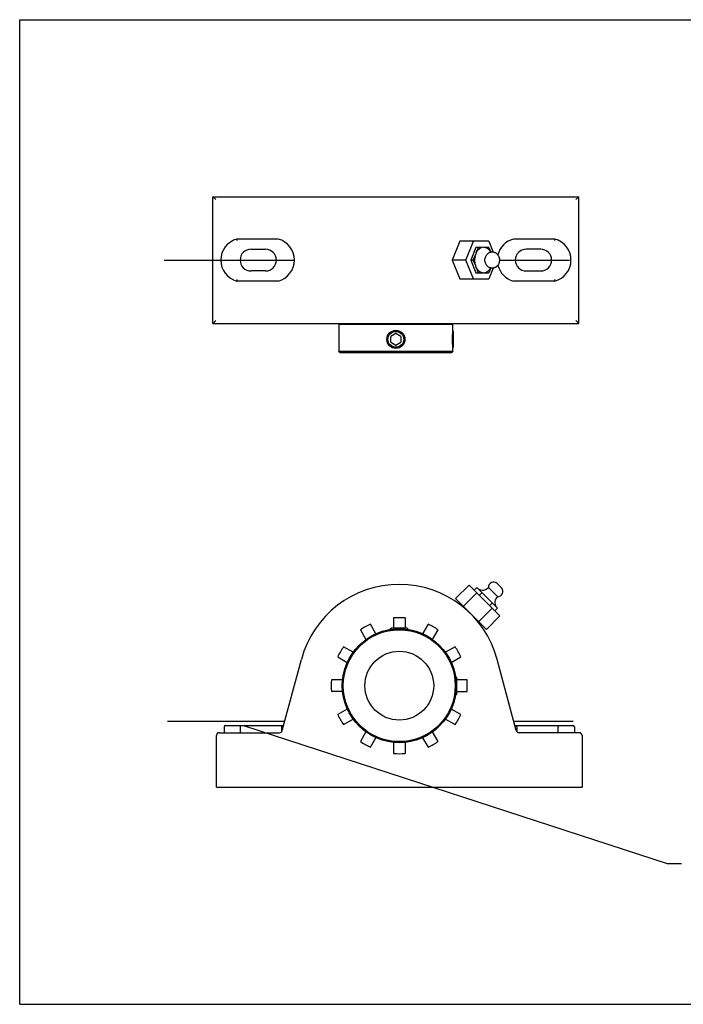
# Model space of a CAD drawing. Units: inches. Extents: x 0 to 22, y 0 to 17.
# Drawn here: x 0 to 11.5, y 0 to 17 of the extents above; entities that cross this region are included whole.
import ezdxf

# ---------------------------------------------------------------- set-up
doc = ezdxf.new("R2010")
doc.units = ezdxf.units.IN
doc.header["$LTSCALE"] = 1.21
doc.header["$MEASUREMENT"] = 0
doc.layers.get('0').update_dxf_attribs({"linetype": 'CONTINUOUS'})
doc.layers.add('03__ASM_ALL_CURVES', color=7, linetype='CONTINUOUS')
doc.styles.get("Standard").update_dxf_attribs({"font": 'txt', "width": 0.8})
doc.dimstyles.get("Standard").update_dxf_attribs({"dimtxt": 0.15625, "dimasz": 0.1875, "dimexe": 0.125, "dimexo": 0.0625, "dimgap": 0.09, "dimtad": 0, "dimtih": 1, "dimtoh": 1, "dimdec": 4, "dimzin": 4, "dimdsep": 46, "dimtxsty": 'STANDARD', "dimcen": 0.09, "dimadec": 4, "dimazin": 1, "dimtp": 0.0001, "dimtm": 0.0001, "dimtfac": 1, "dimtdec": 4, "dimtofl": 0, "dimtmove": 0, "dimatfit": 3, "dimfxl": 1, "dimtolj": 1, "dimtzin": 4, "dimarcsym": 0})

msp = doc.modelspace()

# ---------------------------------------------------------------- linework, layer by layer
at = {"color": 7, "linetype": 'CONTINUOUS'}
for p, q in [((0, 0), (0, 17)), ((0, 17), (22, 17)), ((3.336, 11.756), (3.336, 13.944)), ((3.386, 13.894), (3.336, 13.944)), ((3.336, 13.944), (9.649, 13.944)), ((9.599, 13.894), (9.649, 13.944)), ((9.649, 11.756), (9.649, 13.944)), ((3.752, 13.188), (3.749, 13.213)), ((4.463, 13.213), (3.749, 13.213)), ((7.598, 13.175), (7.465, 12.85)), ((8.096, 13.175), (7.598, 13.175)), ((7.699, 12.85), (7.831, 13.175)), ((8.096, 13.175), (8.173, 12.988)), ((9.236, 13.213), (8.522, 13.213)), ((9.236, 13.213), (9.233, 13.188)), ((3.993, 13.038), (4.243, 13.038)), ((7.875, 13.069), (7.785, 12.85)), ((7.829, 12.85), (7.865, 12.939)), ((7.991, 13.069), (7.875, 13.069)), ((7.882, 12.98), (7.918, 13.069)), ((8.097, 13.069), (8.024, 13.069)), ((8.097, 13.069), (8.131, 12.987)), ((8.993, 13.038), (8.743, 13.038)), ((7.699, 12.85), (7.465, 12.85)), ((7.465, 12.85), (7.598, 12.525)), ((7.831, 12.525), (7.699, 12.85)), ((7.829, 12.85), (7.785, 12.85)), ((7.785, 12.85), (7.875, 12.631)), ((7.865, 12.761), (7.829, 12.85)), ((4.243, 12.663), (3.993, 12.663)), ((7.875, 12.631), (7.991, 12.631)), ((7.918, 12.631), (7.882, 12.72)), ((8.024, 12.631), (8.097, 12.631)), ((8.172, 12.711), (8.096, 12.525)), ((8.13, 12.713), (8.097, 12.631)), ((8.743, 12.663), (8.993, 12.663)), ((3.749, 12.487), (3.752, 12.512)), ((4.463, 12.487), (3.749, 12.487)), ((7.598, 12.525), (8.096, 12.525)), ((9.236, 12.487), (8.522, 12.487)), ((9.233, 12.512), (9.236, 12.487)), ((3.386, 11.806), (3.336, 11.756)), ((3.336, 11.756), (9.649, 11.756)), ((7.477, 11.736), (5.508, 11.736)), ((5.508, 11.736), (5.508, 11.275)), ((5.749, 11.756), (5.749, 11.736)), ((7.236, 11.736), (7.236, 11.756)), ((7.477, 11.637), (7.477, 11.736)), ((9.649, 11.756), (9.599, 11.806)), ((6.493, 11.58), (6.406, 11.53)), ((6.579, 11.53), (6.493, 11.58)), ((7.476, 11.629), (7.477, 11.637)), ((7.476, 11.628), (7.477, 11.633)), ((7.487, 11.617), (7.476, 11.628)), ((7.487, 11.344), (7.487, 11.617)), ((6.406, 11.431), (6.406, 11.53)), ((6.406, 11.431), (6.493, 11.381)), ((6.493, 11.381), (6.579, 11.431)), ((6.579, 11.53), (6.579, 11.431)), ((7.467, 11.55), (7.467, 11.411)), ((5.508, 11.275), (7.477, 11.275)), ((5.527, 11.256), (5.508, 11.275)), ((5.527, 11.256), (7.458, 11.256)), ((7.477, 11.275), (7.458, 11.256)), ((7.476, 11.333), (7.487, 11.344)), ((7.477, 11.328), (7.476, 11.333)), ((7.477, 11.324), (7.476, 11.332)), ((7.477, 11.275), (7.477, 11.324)), ((7.758, 7.238), (7.525, 7.004)), ((8.289, 6.707), (7.758, 7.238)), ((7.889, 7.195), (7.845, 7.151)), ((7.889, 7.195), (8.246, 6.838)), ((8.245, 7.04), (8.091, 7.194)), ((8.315, 7.193), (8.244, 7.264)), ((8.055, 6.474), (7.525, 7.004)), ((7.657, 6.871), (7.891, 7.105)), ((7.934, 7.062), (7.978, 7.106)), ((7.648, 6.88), (7.64, 6.872)), ((8.156, 6.84), (7.922, 6.606)), ((8.157, 6.927), (8.113, 6.883)), ((8.246, 6.838), (8.202, 6.794)), ((6.452, 6.671), (6.452, 6.496)), ((6.652, 6.671), (6.652, 6.496)), ((8.289, 6.707), (8.055, 6.474)), ((5.881, 6.464), (5.976, 6.299)), ((6.149, 6.399), (6.054, 6.564)), ((6.416, 6.496), (6.396, 6.476)), ((6.396, 6.473), (6.396, 6.476)), ((6.396, 6.476), (6.412, 6.476)), ((6.688, 6.496), (6.416, 6.496)), ((6.688, 6.496), (6.708, 6.476)), ((6.692, 6.476), (6.708, 6.476)), ((6.708, 6.473), (6.708, 6.476)), ((7.051, 6.564), (6.955, 6.399)), ((7.128, 6.299), (7.224, 6.464)), ((7.923, 6.589), (7.931, 6.597)), ((5.754, 6.078), (5.589, 6.173)), ((7.515, 6.173), (7.35, 6.078)), ((4.533, 4.726), (4.862, 5.954)), ((5.489, 6), (5.654, 5.904)), ((7.45, 5.904), (7.615, 6)), ((8.572, 4.726), (8.243, 5.954)), ((7.524, 5.658), (7.527, 5.658)), ((7.547, 5.638), (7.527, 5.658)), ((7.527, 5.658), (7.527, 5.641)), ((7.547, 5.365), (7.547, 5.637)), ((5.573, 5.601), (5.382, 5.601)), ((7.722, 5.601), (7.547, 5.601)), ((5.573, 5.401), (5.382, 5.401)), ((7.524, 5.345), (7.527, 5.345)), ((7.547, 5.365), (7.527, 5.345)), ((7.527, 5.361), (7.527, 5.345)), ((7.547, 5.401), (7.722, 5.401)), ((5.654, 5.098), (5.489, 5.003)), ((7.615, 5.003), (7.45, 5.098)), ((3.529, 4.789), (3.529, 4.689)), ((3.554, 4.814), (4.556, 4.814)), ((3.808, 4.789), (3.808, 4.689)), ((4.523, 4.707), (4.523, 4.789)), ((5.589, 4.83), (5.754, 4.925)), ((7.35, 4.925), (7.515, 4.83)), ((8.548, 4.814), (9.55, 4.814)), ((8.582, 4.789), (8.582, 4.707)), ((9.296, 4.689), (9.296, 4.789)), ((9.575, 4.789), (9.575, 4.689)), ((3.396, 3.751), (3.396, 4.639)), ((3.446, 4.689), (4.484, 4.689)), ((5.976, 4.703), (5.881, 4.538)), ((6.054, 4.438), (6.149, 4.603)), ((6.955, 4.603), (7.051, 4.438)), ((7.224, 4.538), (7.128, 4.703)), ((9.658, 4.689), (8.62, 4.689)), ((9.708, 4.639), (9.708, 3.751)), ((6.452, 4.522), (6.452, 4.331)), ((6.652, 4.522), (6.652, 4.331)), ((3.396, 3.751), (9.708, 3.751)), ((0, 0), (22, 0))]:
    msp.add_line(p, q, dxfattribs=at)
for centre, radius in [((6.493, 11.481), 0.156), ((6.493, 11.481), 0.136), ((6.552, 5.501), 0.984), ((6.552, 5.501), 0.966), ((6.552, 5.501), 0.594)]:
    msp.add_circle(centre, radius, dxfattribs=at)
for centre, radius, start, end in [((3.845, 12.85), 0.375, 104.763, 255.237), ((4.368, 12.85), 0.375, 284.763, 75.237), ((8.618, 12.85), 0.375, 104.763, 166.4143), ((9.141, 12.85), 0.375, 284.763, 75.237), ((3.993, 12.85), 0.188, 90, 270), ((4.243, 12.85), 0.188, 270, 90), ((8.008, 12.96), 0.11, 81.3663, 98.6337), ((8.743, 12.85), 0.188, 90, 270), ((8.993, 12.85), 0.188, 270, 90), ((8.618, 12.85), 0.375, 193.6329, 255.237), ((8.008, 12.74), 0.11, 261.3663, 278.6337), ((8.469, 11.479), 1.005, 171.8006, 175.9114), ((8.495, 11.475), 1.031, 171.4135, 171.8261), ((8.439, 11.481), 0.974, 175.9113, 184.0887), ((8.477, 11.484), 1.012, 184.1033, 188.1938), ((8.481, 11.484), 1.016, 188.1799, 188.5889), ((6.552, 5.501), 1.75, 15, 165), ((7.986, 7.302), 0.15, 240.2732, 314.1588), ((8.18, 7.2), 0.09, 45, 183.5904), ((8.251, 7.129), 0.09, 266.4096, 45), ((8.353, 6.935), 0.15, 135.8412, 209.7268), ((6.552, 5.501), 1.174, 85.1144, 94.8856), ((6.552, 5.501), 1.174, 115.1144, 124.8856), ((6.552, 5.501), 1.174, 55.1144, 64.8856), ((6.552, 5.501), 1.174, 145.1144, 154.8856), ((6.552, 5.501), 1.174, 25.1144, 34.8856), ((6.552, 5.501), 1.174, 175.1144, 184.8856), ((6.552, 5.501), 1.174, 355.1144, 4.8856), ((6.552, 5.501), 1.174, 205.1144, 214.8856), ((6.552, 5.501), 1.174, 325.1144, 334.8856), ((3.554, 4.789), 0.025, 90, 180), ((9.55, 4.789), 0.025, 0, 90), ((3.446, 4.639), 0.05, 90, 180), ((4.484, 4.739), 0.05, 270, 345), ((8.62, 4.739), 0.05, 195, 270), ((9.658, 4.639), 0.05, 0, 90), ((6.552, 5.501), 1.174, 235.1144, 244.8856), ((6.552, 5.501), 1.174, 295.1144, 304.8856), ((6.552, 5.501), 1.174, 265.1144, 274.8856)]:
    msp.add_arc(centre, radius, start, end, dxfattribs=at)
for points, knots in [([(7.865, 12.939), (7.863, 12.932), (7.855, 12.903), (7.852, 12.873), (7.852, 12.85)], [0, 0, 0, 0, 0.245664, 1, 1, 1, 1]), ([(7.882, 12.98), (7.88, 12.977), (7.874, 12.963), (7.869, 12.95), (7.865, 12.939)], [0, 0, 0, 0, 0.245048, 1, 1, 1, 1]), ([(7.991, 13.069), (7.986, 13.068), (7.975, 13.066), (7.959, 13.059), (7.944, 13.051), (7.93, 13.041), (7.916, 13.028), (7.903, 13.014), (7.892, 12.997), (7.885, 12.986), (7.882, 12.98)], [0, 0, 0, 0, 0.112223, 0.226882, 0.344746, 0.466537, 0.592796, 0.723829, 0.859693, 1, 1, 1, 1]), ([(8.13, 12.987), (8.123, 12.998), (8.113, 13.013), (8.096, 13.031), (8.083, 13.043), (8.069, 13.053), (8.055, 13.06), (8.04, 13.066), (8.029, 13.068), (8.024, 13.069)], [0, 0, 0, 0, 0.274755, 0.405414, 0.531551, 0.65349, 0.771758, 0.887027, 1, 1, 1, 1]), ([(8.031, 12.85), (8.031, 12.859), (8.032, 12.872), (8.036, 12.889), (8.041, 12.906), (8.05, 12.926), (8.062, 12.944), (8.074, 12.957), (8.084, 12.965), (8.095, 12.973), (8.106, 12.979), (8.118, 12.984), (8.13, 12.987), (8.143, 12.99), (8.16, 12.991), (8.182, 12.988), (8.207, 12.979), (8.225, 12.968), (8.238, 12.957), (8.25, 12.944), (8.263, 12.926), (8.272, 12.906), (8.277, 12.889), (8.28, 12.872), (8.282, 12.859), (8.282, 12.85)], [0, 0, 0, 0, 0.06345, 0.095109, 0.12666, 0.18937, 0.251683, 0.282776, 0.313837, 0.34488, 0.375912, 0.406944, 0.437984, 0.46903, 0.500082, 0.562087, 0.624079, 0.686087, 0.717157, 0.748265, 0.810598, 0.873325, 0.904883, 0.936547, 1, 1, 1, 1]), ([(7.852, 12.85), (7.852, 12.842), (7.853, 12.812), (7.859, 12.782), (7.865, 12.761)], [0, 0, 0, 0, 0.253715, 1, 1, 1, 1]), ([(7.865, 12.761), (7.867, 12.757), (7.871, 12.744), (7.877, 12.73), (7.882, 12.72)], [0, 0, 0, 0, 0.254928, 1, 1, 1, 1]), ([(8.282, 12.85), (8.282, 12.841), (8.28, 12.828), (8.277, 12.811), (8.272, 12.794), (8.263, 12.774), (8.25, 12.756), (8.238, 12.743), (8.229, 12.735), (8.218, 12.728), (8.206, 12.721), (8.194, 12.716), (8.182, 12.713), (8.169, 12.711), (8.152, 12.71), (8.13, 12.712), (8.106, 12.721), (8.087, 12.732), (8.074, 12.743), (8.062, 12.756), (8.05, 12.774), (8.041, 12.794), (8.036, 12.811), (8.032, 12.828), (8.031, 12.841), (8.031, 12.85)], [0, 0, 0, 0, 0.06345, 0.095109, 0.12666, 0.18937, 0.251683, 0.282776, 0.313837, 0.34488, 0.375912, 0.406944, 0.437984, 0.46903, 0.500082, 0.562087, 0.624079, 0.686087, 0.717157, 0.748265, 0.810598, 0.873325, 0.904883, 0.936547, 1, 1, 1, 1]), ([(7.882, 12.72), (7.885, 12.714), (7.892, 12.703), (7.903, 12.686), (7.916, 12.672), (7.93, 12.659), (7.944, 12.649), (7.959, 12.641), (7.975, 12.635), (7.986, 12.632), (7.991, 12.631)], [0, 0, 0, 0, 0.140307, 0.276171, 0.407204, 0.533463, 0.655254, 0.773118, 0.887777, 1, 1, 1, 1]), ([(8.024, 12.631), (8.029, 12.632), (8.04, 12.634), (8.055, 12.64), (8.069, 12.648), (8.083, 12.657), (8.096, 12.669), (8.113, 12.686), (8.123, 12.702), (8.129, 12.713)], [0, 0, 0, 0, 0.113009, 0.228306, 0.346592, 0.468538, 0.594667, 0.725306, 1, 1, 1, 1]), ([(3.808, 4.789), (3.808, 4.79), (3.809, 4.794), (3.809, 4.798), (3.809, 4.803), (3.809, 4.806), (3.81, 4.808), (3.81, 4.81), (3.81, 4.811), (3.81, 4.812), (3.811, 4.813), (3.811, 4.813), (3.811, 4.813), (3.812, 4.814), (3.812, 4.814)], [0, 0, 0, 0, 0.190876, 0.375152, 0.544644, 0.693232, 0.757996, 0.815698, 0.865902, 0.908212, 0.942378, 0.956445, 0.968563, 1, 1, 1, 1]), ([(4.523, 4.789), (4.523, 4.79), (4.523, 4.791), (4.524, 4.794), (4.526, 4.795), (4.528, 4.797), (4.53, 4.799), (4.533, 4.8), (4.537, 4.802), (4.541, 4.804), (4.546, 4.806), (4.55, 4.807), (4.553, 4.808), (4.555, 4.809)], [0, 0, 0, 0, 0.064454, 0.128571, 0.19225, 0.255574, 0.318621, 0.381441, 0.506473, 0.630828, 0.754533, 0.877595, 1, 1, 1, 1]), ([(8.582, 4.789), (8.582, 4.79), (8.581, 4.791), (8.58, 4.794), (8.578, 4.795), (8.576, 4.797), (8.574, 4.799), (8.572, 4.8), (8.568, 4.802), (8.563, 4.804), (8.559, 4.806), (8.554, 4.807), (8.551, 4.808), (8.55, 4.809)], [0, 0, 0, 0, 0.064454, 0.128571, 0.19225, 0.255574, 0.318621, 0.381441, 0.506473, 0.630828, 0.754533, 0.877595, 1, 1, 1, 1]), ([(9.293, 4.814), (9.293, 4.814), (9.293, 4.813), (9.294, 4.813), (9.294, 4.813), (9.294, 4.812), (9.294, 4.811), (9.295, 4.81), (9.295, 4.808), (9.295, 4.806), (9.295, 4.803), (9.296, 4.798), (9.296, 4.794), (9.296, 4.79), (9.296, 4.789)], [0, 0, 0, 0, 0.031394, 0.043501, 0.057561, 0.091721, 0.134035, 0.184247, 0.241958, 0.306732, 0.455338, 0.624841, 0.809119, 1, 1, 1, 1])]:
    msp.add_open_spline(points, degree=3, knots=knots, dxfattribs=at)
at = {"layer": '03__ASM_ALL_CURVES', "color": 4, "linetype": 'CONTINUOUS'}
for p, q in [((2.493, 12.85), (4.743, 12.85)), ((8.282, 12.85), (9.493, 12.85)), ((2.552, 4.889), (4.576, 4.889)), ((8.528, 4.889), (9.552, 4.889))]:
    msp.add_line(p, q, dxfattribs=at)

# ---------------------------------------------------------------- leaders
at = {"color": 2, "linetype": 'CONTINUOUS'}
msp.add_leader([(3.865, 4.814), (11.175, 2.432), (11.425, 2.432)], dimstyle='STANDARD', override={"dimtad": 0, "dimldrblk": 'NONE'}, dxfattribs=at)

doc.saveas('drawing.dxf')
